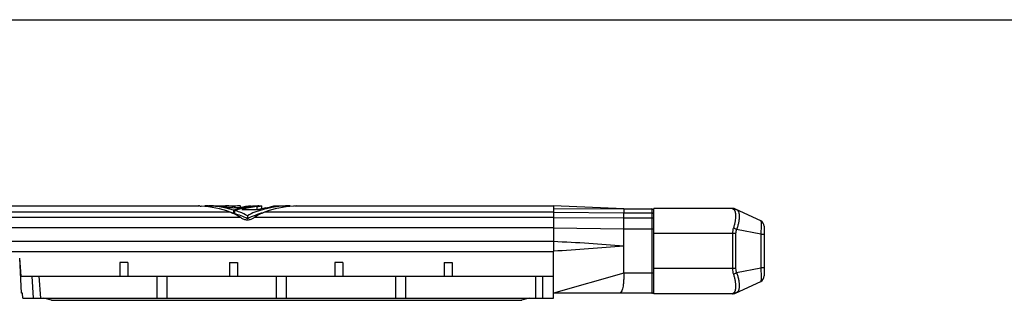
# Model space of a CAD drawing. Units: millimetres. Extents: x 0 to 420, y 0 to 297.
# Drawn here: x 171 to 269, y 269 to 297 of the extents above; entities that cross this region are included whole.
import ezdxf

# ---------------------------------------------------------------- set-up
doc = ezdxf.new("R2010")
doc.units = ezdxf.units.MM
doc.header["$LTSCALE"] = 23.1
doc.layers.get('0').update_dxf_attribs({"linetype": 'CONTINUOUS'})

msp = doc.modelspace()

# ---------------------------------------------------------------- linework, layer by layer
for p, q in [((0, 297), (420, 297)), ((152.968, 278.464), (188.908, 278.464)), ((188.908, 278.464), (188.93, 278.462)), ((189.518, 278.464), (189.518, 278.406)), ((189.942, 278.464), (192.494, 278.464)), ((191.576, 278.464), (191.576, 278.324)), ((192.367, 278.049), (192.367, 277.736)), ((192.494, 278.011), (192.494, 277.696)), ((193.042, 278.463), (193.093, 278.464)), ((193.093, 278.315), (193.093, 278.464)), ((193.093, 278.329), (193.165, 278.329)), ((193.198, 278.091), (194.88, 278.091)), ((194.403, 278.462), (194.413, 278.463)), ((194.423, 278.464), (194.413, 278.463)), ((194.424, 278.464), (194.718, 278.464)), ((194.678, 278.459), (194.718, 278.464)), ((194.712, 278.44), (194.706, 278.439)), ((194.71, 278.392), (194.729, 278.395)), ((194.718, 278.44), (194.718, 278.464)), ((194.852, 278.458), (194.898, 278.464)), ((194.898, 278.464), (195.194, 278.464)), ((195.204, 278.176), (195.204, 278.462)), ((196.343, 278.449), (196.394, 278.464)), ((196.393, 278.464), (198.018, 278.464)), ((198.018, 278.464), (198.018, 278.406)), ((198.608, 278.462), (198.627, 278.464)), ((198.627, 278.464), (224.267, 278.464)), ((224.267, 278.464), (224.268, 278.219)), ((231.268, 278.164), (224.268, 278.464)), ((231.268, 278.164), (234.068, 278.164)), ((231.268, 271.764), (231.268, 277.764)), ((242.101, 278.214), (234.268, 278.214)), ((234.268, 269.714), (234.268, 278.214)), ((244.921, 276.976), (242.418, 278.143)), ((193.768, 277.478), (193.768, 277.183)), ((224.268, 277.297), (224.268, 274.909)), ((245.268, 276.433), (245.268, 271.495)), ((224.268, 269.264), (224.268, 273.933)), ((171.262, 269.764), (171.078, 273.274)), ((171.216, 271.464), (171.081, 273.27)), ((181.868, 272.814), (181.068, 272.814)), ((181.068, 272.814), (181.068, 271.464)), ((181.868, 272.814), (181.868, 271.464)), ((191.968, 272.814), (192.768, 272.814)), ((191.968, 272.814), (191.968, 271.464)), ((192.768, 272.814), (192.768, 271.464)), ((203.268, 272.814), (202.468, 272.814)), ((202.468, 272.814), (202.468, 271.464)), ((203.268, 272.814), (203.268, 271.464)), ((213.368, 272.814), (214.168, 272.814)), ((213.368, 272.814), (213.368, 271.464)), ((214.168, 272.814), (214.168, 271.464)), ((171.216, 271.464), (224.268, 271.464)), ((184.768, 269.264), (184.768, 271.464)), ((185.768, 269.264), (185.768, 271.464)), ((196.668, 269.264), (196.668, 271.464)), ((197.668, 269.264), (197.668, 271.464)), ((208.568, 269.264), (208.568, 271.464)), ((209.568, 269.264), (209.568, 271.464)), ((242.418, 269.784), (244.921, 270.951)), ((171.342, 269.764), (171.262, 269.764)), ((171.379, 269.264), (171.342, 269.764)), ((171.379, 269.264), (224.268, 269.264)), ((174.239, 269.064), (173.493, 269.264)), ((174.236, 269.064), (221.099, 269.064)), ((221.843, 269.264), (221.097, 269.064)), ((234.068, 269.764), (224.268, 269.764)), ((242.101, 269.714), (234.268, 269.714))]:
    msp.add_line(p, q)
at = {"color": 9}
for p, q in [((192.056, 277.831), (152.968, 277.831)), ((192.248, 278.441), (192.248, 278.253)), ((192.494, 278.441), (192.494, 278.253)), ((193.042, 278.463), (193.042, 278.303)), ((194.366, 278.428), (194.366, 278.397)), ((194.71, 278.392), (194.71, 278.09)), ((224.268, 277.831), (195.479, 277.831)), ((224.268, 278.219), (231.268, 278.164)), ((224.268, 277.831), (231.268, 277.764)), ((231.268, 278.164), (231.268, 277.764)), ((231.268, 277.764), (234.068, 277.764)), ((234.068, 278.164), (234.068, 269.764)), ((242.101, 278.214), (242.196, 278.151)), ((193.095, 277.297), (152.968, 277.297)), ((224.268, 277.297), (194.44, 277.297)), ((224.268, 277.297), (231.268, 277.264)), ((231.268, 277.264), (234.068, 277.264)), ((224.268, 276.271), (152.968, 276.271)), ((224.268, 276.271), (231.268, 276.164)), ((231.268, 276.164), (234.268, 276.164)), ((242.418, 275.714), (234.268, 275.714)), ((242.101, 275.714), (242.101, 272.214)), ((242.418, 275.714), (242.418, 272.214)), ((244.921, 275.643), (242.513, 276.104)), ((224.268, 274.909), (152.968, 274.909)), ((244.921, 275.643), (245.268, 275.643)), ((244.921, 275.643), (244.921, 272.284)), ((152.768, 273.933), (224.268, 273.933)), ((242.418, 272.214), (234.268, 272.214)), ((242.513, 271.824), (244.921, 272.284)), ((245.268, 272.284), (244.921, 272.284)), ((172.272, 271.464), (172.435, 269.264)), ((172.982, 271.464), (173.145, 269.264)), ((222.503, 269.264), (222.503, 271.464)), ((223.211, 269.264), (223.211, 271.464)), ((231.268, 271.764), (224.268, 269.764)), ((234.268, 271.764), (231.268, 271.764)), ((242.196, 269.777), (242.101, 269.714))]:
    msp.add_line(p, q, dxfattribs=at)
for centre, radius, start, end in [((189.765, 288.546), 10.119, 265.65852, 266.55308), ((193.502, 288.63), 10.208, 273.68216, 274.61951), ((193.562, 287.914), 9.49, 274.60521, 275.13922), ((193.505, 288.522), 10.131, 274.87347, 275.25517), ((193.493, 288.655), 10.265, 275.25539, 275.94372), ((193.484, 288.687), 10.32, 275.61131, 276.79974), ((193.516, 288.441), 10.05, 275.93732, 276.63585), ((193.469, 288.713), 10.395, 276.96322, 278.16526), ((193.467, 288.111), 10.097, 277.18719, 278.08907), ((193.434, 288.343), 10.332, 278.09019, 278.60207), ((193.482, 288.029), 10.014, 278.59474, 279.25089), ((193.195, 289.551), 11.539, 281.78267, 286.09517), ((197.807, 288.086), 9.657, 274.32676, 274.75957), ((234.068, 277.964), 0.2, 0, 90), ((242.101, 277.464), 0.75, 65, 90), ((244.668, 276.433), 0.6, 0, 65), ((244.668, 271.495), 0.6, 295, 0), ((234.068, 269.964), 0.2, 270, 360), ((242.101, 270.464), 0.75, 270, 295)]:
    msp.add_arc(centre, radius, start, end)
for centre, major_axis, ratio, start_param, end_param in [((188.556, 268.464), (0, 10), 1, -0.357571, -0.06014), ((189.518, 268.464), (0, 10), 1, -0.288895, 0), ((189.942, 268.464), (0, 10), 1, -0.179667, 0), ((191.576, 268.464), (0, 10), 1, -0.067182, 0), ((190.306, 273.148), (0, 5), 1, -0.591724, -0.357571), ((189.518, 268.464), (0, 9.7), 1, -0.2981, -0.275454), ((195.216, 268.464), (10, 0), 1, 7.939037, 8.142877), ((195.216, 268.464), (9.7, 0), 1, 8.138425, 8.152082), ((193.165, 268.464), (0, 10), 1, 0.012318, 0.067182), ((195.47, 268.464), (10, 0), 1, 7.951833, 8.156197), ((189.518, 268.464), (0, 10), 1, -0.357571, -0.302216), ((189.518, 268.464), (0, 9.7), 1, 5.829652, 5.971313), ((194.799, 268.464), (0, 10), 1, 0.064183, 0.179667), ((191.268, 273.148), (0, 5), 1, -0.523599, -0.357571), ((195.904, 268.464), (10, 0), 1, 7.973625, 8.127991), ((196.268, 273.148), (5, 0), 1, 1.928367, 2.094395), ((198.018, 268.464), (9.7, 0), 1, 8.135235, 8.307515), ((197.229, 273.148), (5, 0), 1, 1.928367, 2.162521), ((198.018, 268.464), (10, 0), 1, 7.853982, 8.211553), ((197.586, 268.464), (10, 0), 1, 1.775689, 1.844805), ((198.979, 268.464), (10, 0), 1, 7.914122, 8.211553), ((191.422, 274.807), (0, 3), 1, -0.620792, -0.591724), ((196.114, 274.807), (3, 0), 1, 2.162521, 2.191588), ((230.355, 273.933), (6.087, 0), 0.328571, 3.133094, 3.141593)]:
    msp.add_ellipse(centre, major_axis=major_axis, ratio=ratio, start_param=start_param, end_param=end_param)
for points, knots in [([(188.999, 278.456), (188.977, 278.458), (188.946, 278.46), (188.916, 278.464), (188.908, 278.464)], [0, 0, 0, 0, 0.746761, 1, 1, 1, 1]), ([(193.012, 278.303), (192.915, 278.285), (192.702, 278.259), (192.371, 278.246), (192.04, 278.259), (191.826, 278.285), (191.729, 278.303)], [0, 0, 0, 0, 0.229713, 0.500002, 0.770289, 1, 1, 1, 1]), ([(192.248, 278.441), (192.289, 278.438), (192.371, 278.437), (192.453, 278.438), (192.494, 278.441)], [0, 0, 0, 0, 0.500022, 1, 1, 1, 1]), ([(194.898, 278.464), (194.899, 278.464), (194.89, 278.462), (194.886, 278.462), (194.869, 278.46), (194.849, 278.457), (194.822, 278.454), (194.776, 278.448), (194.739, 278.443), (194.712, 278.44)], [0, 0, 0, 0, 0.016086, 0.064131, 0.143809, 0.254796, 0.396675, 0.568705, 1, 1, 1, 1]), ([(194.945, 278.423), (195.01, 278.433), (195.032, 278.435), (195.226, 278.467), (195.204, 278.464)], [0, 0, 0, 0, 0.744237, 1, 1, 1, 1]), ([(198.627, 278.464), (198.633, 278.464), (198.461, 278.451), (198.456, 278.45), (198.378, 278.446)], [0, 0, 0, 0, 0.065522, 1, 1, 1, 1]), ([(224.268, 277.831), (224.268, 277.813), (224.26, 277.777), (224.258, 277.719), (224.265, 277.659), (224.268, 277.594), (224.264, 277.525), (224.261, 277.426), (224.268, 277.349), (224.268, 277.297)], [0, 0, 0, 0, 0.100143, 0.207195, 0.32184, 0.443461, 0.572213, 0.707926, 1, 1, 1, 1]), ([(194.369, 277.248), (194.287, 277.19), (194.096, 277.089), (193.768, 277.028), (193.439, 277.089), (193.248, 277.19), (193.167, 277.248)], [0, 0, 0, 0, 0.233837, 0.499979, 0.766141, 1, 1, 1, 1]), ([(224.268, 274.909), (224.269, 274.833), (224.274, 274.514), (224.274, 274.194), (224.268, 273.95)], [0, 0, 0, 0, 0.235513, 1, 1, 1, 1]), ([(231.268, 271.764), (231.268, 271.632), (231.269, 271.373), (231.259, 270.997), (231.232, 270.652), (231.185, 270.35), (231.118, 270.104), (231.043, 269.94), (230.971, 269.846), (230.916, 269.799), (230.857, 269.77), (230.815, 269.764), (230.795, 269.764)], [0, 0, 0, 0, 0.182909, 0.35863, 0.520328, 0.662161, 0.780084, 0.872646, 0.910134, 0.942782, 0.972065, 1, 1, 1, 1])]:
    msp.add_open_spline(points, degree=3, knots=knots)
for points, knots in [([(224.268, 278.219), (224.269, 278.206), (224.271, 278.179), (224.276, 278.145), (224.272, 278.116), (224.268, 278.094), (224.266, 278.071), (224.271, 278.047), (224.274, 278.022), (224.272, 277.997), (224.267, 277.971), (224.266, 277.944), (224.268, 277.917), (224.27, 277.879), (224.269, 277.851), (224.268, 277.831)], [0, 0, 0, 0, 0.100086, 0.207085, 0.263417, 0.32207, 0.381739, 0.443727, 0.507311, 0.572409, 0.639765, 0.708299, 0.778642, 0.850704, 1, 1, 1, 1]), ([(234.268, 277.604), (234.268, 277.625), (234.256, 277.669), (234.21, 277.722), (234.144, 277.756), (234.093, 277.764), (234.068, 277.764)], [0, 0, 0, 0, 0.223679, 0.46385, 0.725272, 1, 1, 1, 1]), ([(242.196, 278.151), (242.25, 278.157), (242.359, 278.154), (242.464, 278.122), (242.513, 278.099)], [0, 0, 0, 0, 0.504049, 1, 1, 1, 1]), ([(242.196, 278.151), (242.215, 278.138), (242.251, 278.108), (242.297, 278.052), (242.335, 277.983), (242.377, 277.872), (242.41, 277.702), (242.421, 277.47), (242.406, 277.202), (242.365, 276.907), (242.296, 276.592), (242.233, 276.379), (242.196, 276.271)], [0, 0, 0, 0, 0.034761, 0.071145, 0.110408, 0.153474, 0.253024, 0.371687, 0.508517, 0.661086, 0.826133, 1, 1, 1, 1]), ([(242.513, 278.099), (242.535, 278.089), (242.577, 278.064), (242.631, 278.01), (242.677, 277.943), (242.714, 277.863), (242.742, 277.769), (242.77, 277.619), (242.782, 277.402), (242.763, 277.113), (242.713, 276.793), (242.631, 276.451), (242.556, 276.22), (242.513, 276.104)], [0, 0, 0, 0, 0.034253, 0.069473, 0.107228, 0.148745, 0.194866, 0.246034, 0.363926, 0.50164, 0.656277, 0.823867, 1, 1, 1, 1]), ([(234.268, 277.154), (234.268, 277.169), (234.253, 277.202), (234.207, 277.237), (234.142, 277.259), (234.093, 277.264), (234.068, 277.264)], [0, 0, 0, 0, 0.181067, 0.408406, 0.68868, 1, 1, 1, 1]), ([(244.921, 276.976), (244.923, 276.976), (244.926, 276.973), (244.931, 276.962), (244.937, 276.941), (244.943, 276.907), (244.947, 276.861), (244.951, 276.805), (244.953, 276.737), (244.955, 276.659), (244.956, 276.538), (244.953, 276.366), (244.947, 276.141), (244.936, 275.897), (244.927, 275.729), (244.921, 275.643)], [0, 0, 0, 0, 0.003916, 0.009495, 0.026678, 0.052387, 0.086625, 0.129211, 0.17981, 0.238016, 0.303313, 0.452819, 0.622948, 0.807548, 1, 1, 1, 1]), ([(242.196, 276.271), (242.165, 276.182), (242.118, 275.998), (242.101, 275.809), (242.101, 275.714)], [0, 0, 0, 0, 0.497083, 1, 1, 1, 1]), ([(242.513, 276.104), (242.488, 276.118), (242.384, 276.178), (242.278, 276.233), (242.196, 276.271)], [0, 0, 0, 0, 0.241787, 1, 1, 1, 1]), ([(242.513, 276.104), (242.483, 276.044), (242.435, 275.917), (242.418, 275.781), (242.418, 275.714)], [0, 0, 0, 0, 0.497395, 1, 1, 1, 1]), ([(231.268, 274.454), (230.107, 274.548), (227.776, 274.732), (225.44, 274.855), (224.268, 274.902)], [0, 0, 0, 0, 0.498122, 1, 1, 1, 1]), ([(231.268, 274.454), (230.102, 274.359), (227.77, 274.175), (225.435, 274.02), (224.268, 273.95)], [0, 0, 0, 0, 0.50002, 1, 1, 1, 1]), ([(242.101, 272.214), (242.101, 272.119), (242.118, 271.929), (242.165, 271.746), (242.196, 271.657)], [0, 0, 0, 0, 0.502917, 1, 1, 1, 1]), ([(242.196, 271.657), (242.223, 271.67), (242.331, 271.721), (242.436, 271.778), (242.513, 271.824)], [0, 0, 0, 0, 0.254663, 1, 1, 1, 1]), ([(242.418, 272.214), (242.418, 272.146), (242.435, 272.011), (242.483, 271.884), (242.513, 271.824)], [0, 0, 0, 0, 0.502605, 1, 1, 1, 1]), ([(242.513, 271.824), (242.556, 271.707), (242.631, 271.477), (242.713, 271.135), (242.763, 270.814), (242.782, 270.525), (242.77, 270.308), (242.742, 270.159), (242.714, 270.065), (242.677, 269.984), (242.631, 269.917), (242.577, 269.864), (242.535, 269.838), (242.513, 269.828)], [0, 0, 0, 0, 0.176133, 0.343723, 0.49836, 0.636074, 0.753966, 0.805134, 0.851255, 0.892772, 0.930527, 0.965747, 1, 1, 1, 1]), ([(244.921, 272.284), (244.927, 272.199), (244.936, 272.031), (244.947, 271.787), (244.953, 271.562), (244.956, 271.39), (244.955, 271.268), (244.953, 271.19), (244.951, 271.123), (244.947, 271.066), (244.943, 271.021), (244.937, 270.987), (244.931, 270.966), (244.926, 270.955), (244.923, 270.952), (244.921, 270.951)], [0, 0, 0, 0, 0.192452, 0.377052, 0.547181, 0.696687, 0.761984, 0.82019, 0.870789, 0.913375, 0.947613, 0.973322, 0.990505, 0.996084, 1, 1, 1, 1]), ([(242.196, 271.657), (242.233, 271.549), (242.296, 271.336), (242.365, 271.021), (242.406, 270.725), (242.421, 270.458), (242.41, 270.225), (242.377, 270.056), (242.335, 269.944), (242.297, 269.876), (242.251, 269.819), (242.215, 269.789), (242.196, 269.777)], [0, 0, 0, 0, 0.173867, 0.338914, 0.491483, 0.628313, 0.746976, 0.846526, 0.889592, 0.928855, 0.965239, 1, 1, 1, 1]), ([(242.513, 269.828), (242.464, 269.805), (242.359, 269.773), (242.25, 269.771), (242.196, 269.777)], [0, 0, 0, 0, 0.495951, 1, 1, 1, 1])]:
    msp.add_open_spline(points, degree=3, knots=knots, dxfattribs=at)

doc.saveas('drawing.dxf')
